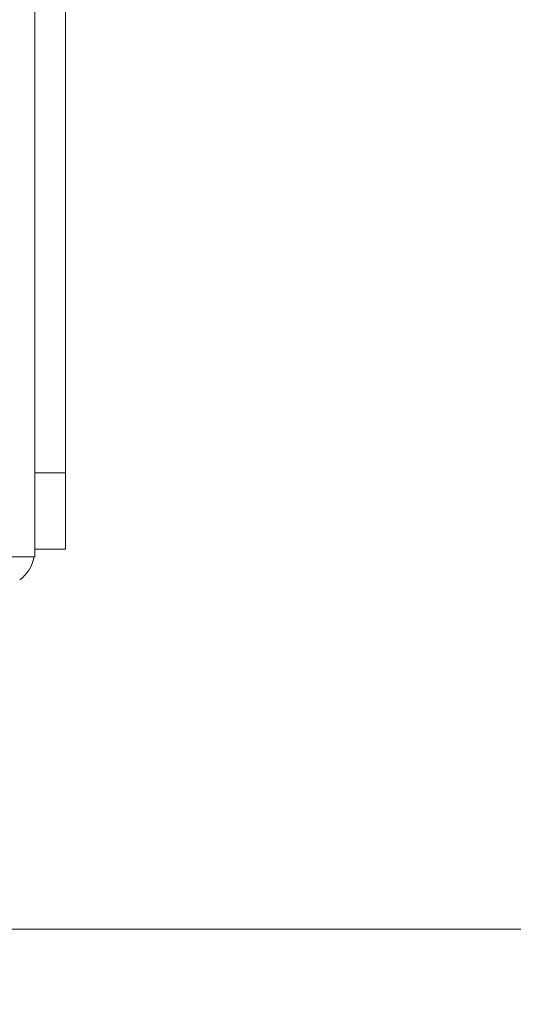
# Model space of a CAD drawing. Units: millimetres. Extents: x 470 to 882, y 3 to 283.
# Drawn here: x 839 to 840, y 76 to 78 of the extents above; entities that cross this region are included whole.
import ezdxf

# ---------------------------------------------------------------- set-up
doc = ezdxf.new("R2010")
doc.units = ezdxf.units.MM
doc.header["$PDSIZE"] = -1
doc.layers.add('DIMENSIONS', color=7, linetype='Continuous')
doc.styles.get("Standard").update_dxf_attribs({"font": 'arial.ttf'})
doc.dimstyles.new('ISO-25 - ab', dxfattribs={"dimtxt": 3, "dimasz": 2.5, "dimexe": 1.25, "dimexo": 0.625, "dimtad": 1, "dimdec": 0, "dimlfac": 25, "dimrnd": 5, "dimzin": 1, "dimtxsty": 'Standard', "dimcen": 2.5, "dimadec": 0, "dimazin": 0, "dimtfac": 1, "dimtdec": 0, "dimtmove": 0, "dimatfit": 3, "dimfxl": 1, "dimlwd": 15, "dimlwe": 15, "dimarcsym": 0})

# ---------------------------------------------------------------- blocks, each defined once
blk = doc.blocks.new('*D76')
at = {"layer": 'Defpoints', "color": 0, "lineweight": 15, "transparency": 16777216}
for p in [(863.6614, 105.5114), (837.0203, 75.8582), (876.7286, 75.8582)]:
    blk.add_point(p, dxfattribs=at)
at = {"layer": 'DIMENSIONS', "color": 0, "lineweight": 15, "transparency": 16777216}
for p, q in [((864.2864, 105.5114), (877.9786, 105.5114)), ((876.7286, 103.0114), (876.7286, 78.3582)), ((837.6453, 75.8582), (877.9786, 75.8582))]:
    blk.add_line(p, q, dxfattribs=at)
for points in [[(876.312, 103.0114), (877.1453, 103.0114), (876.7286, 105.5114)], [(876.312, 78.3582), (877.1453, 78.3582), (876.7286, 75.8582)]]:
    blk.add_solid(points, dxfattribs=at)
at = {"layer": 'DIMENSIONS', "color": 0, "lineweight": 15, "transparency": 16777216, "insert": (874.1811, 90.6848), "char_height": 3, "attachment_point": 5, "rotation": 90}
blk.add_mtext('740 [29,2"]', dxfattribs=at)
blk = doc.blocks.new('*D77')
at = {"layer": 'Defpoints', "color": 0, "lineweight": 15, "transparency": 16777216}
for p in [(863.6614, 105.3114), (836.9485, 76.8314), (863.6614, 68.2169)]:
    blk.add_point(p, dxfattribs=at)
at = {"layer": 'DIMENSIONS', "color": 0, "lineweight": 15, "transparency": 16777216}
for p, q in [((863.6614, 104.6864), (863.6614, 66.9669)), ((836.9485, 76.2064), (836.9485, 66.9669)), ((839.4485, 68.2169), (861.1614, 68.2169))]:
    blk.add_line(p, q, dxfattribs=at)
for points in [[(839.4485, 68.6335), (839.4485, 67.8002), (836.9485, 68.2169)], [(861.1614, 68.6335), (861.1614, 67.8002), (863.6614, 68.2169)]]:
    blk.add_solid(points, dxfattribs=at)
at = {"layer": 'DIMENSIONS', "color": 0, "lineweight": 15, "transparency": 16777216, "insert": (850.3049, 70.7644), "char_height": 3, "attachment_point": 5}
blk.add_mtext('670 [26,3"]', dxfattribs=at)

msp = doc.modelspace()

# ---------------------------------------------------------------- linework, layer by layer
at = {"color": 7, "linetype": 'Continuous', "lineweight": 15}
for p, q in [((839.1814, 77.0514), (839.1814, 98.32)), ((839.2614, 77.0514), (839.2614, 98.32)), ((839.1814, 77.0514), (839.2614, 77.0514)), ((839.1814, 76.8514), (839.1814, 77.0514)), ((839.2614, 77.0514), (839.2614, 76.8514)), ((839.2614, 76.8514), (839.1814, 76.8514)), ((839.1814, 76.8314), (839.1814, 76.8514)), ((839.1814, 76.8314), (839.0814, 76.8314))]:
    msp.add_line(p, q, dxfattribs=at)
msp.add_arc((839.0814, 76.8514), 0.1, 306.8699, 348.463, dxfattribs=at)

# ---------------------------------------------------------------- dimensions: what is measured, and where the dimension line sits
at = {"layer": 'DIMENSIONS', "lineweight": 15}
dim = msp.add_linear_dim(base=(876.7286, 75.8582), p1=(863.6614, 105.5114), p2=(837.0203, 75.8582), angle=90, dimstyle='ISO-25 - ab', dxfattribs=at)
dim.commit()
dim.dimension.update_dxf_attribs({"geometry": '*D76', "text_midpoint": (874.1811, 90.6848)})
dim = msp.add_linear_dim(base=(863.6614, 68.2169), p1=(836.9485, 76.8314), p2=(863.6614, 105.3114), dimstyle='ISO-25 - ab', dxfattribs=at)
dim.commit()
dim.dimension.update_dxf_attribs({"geometry": '*D77', "text_midpoint": (850.3049, 70.7644)})

doc.saveas('drawing.dxf')
